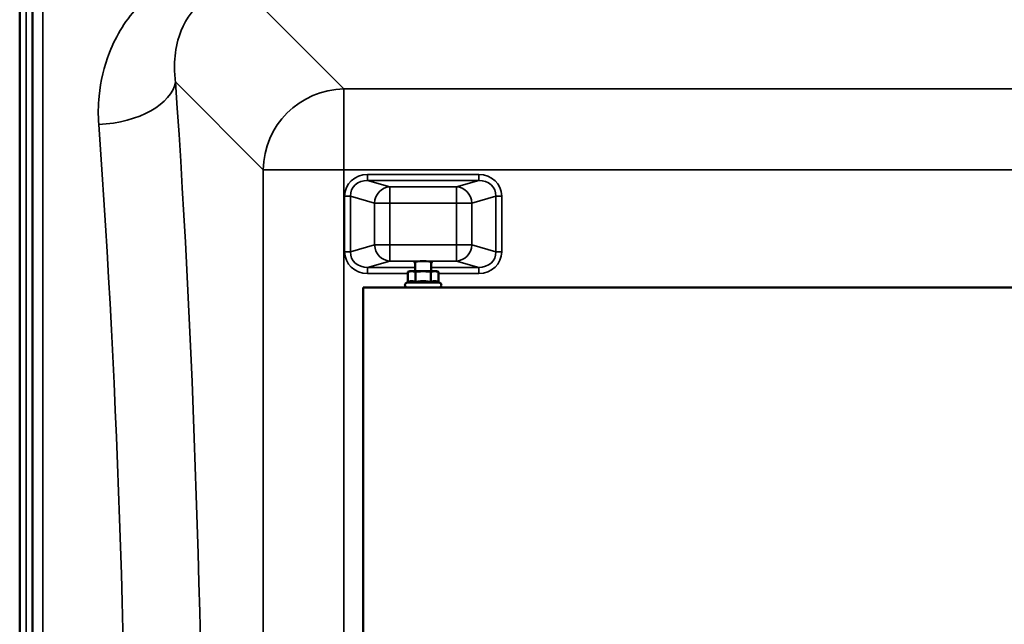
# Model space of a CAD drawing. Units: millimetres. Extents: x 0 to 11880, y 0 to 8400.
# Drawn here: x 6251 to 6736, y 3407 to 3705 of the extents above; entities that cross this region are included whole.
import ezdxf

# ---------------------------------------------------------------- set-up
doc = ezdxf.new("R2010")
doc.units = ezdxf.units.MM
doc.header["$LTSCALE"] = 40
doc.layers.add('Visible (ISO)', color=7, linetype='Continuous', lineweight=50)
doc.layers.add('Visible Narrow (ISO)', color=7, linetype='Continuous', lineweight=35)

# ---------------------------------------------------------------- blocks, each defined once
blk = doc.blocks.new('25')
at = {"layer": 'Visible (ISO)'}
for p, q in [((6251.14, 2601.1), (6251.14, 3845.6)), ((6251.23, 3845.6), (6251.23, 2601.1)), ((6445.8, 3581.25), (6445.8, 3585.93)), ((6453.8, 3581.25), (6453.8, 3585.93)), ((6442.29, 3575.89), (6442.29, 3580.98)), ((6443.3, 3581.25), (6442.3, 3580.99)), ((6446.05, 3575.89), (6446.05, 3580.98)), ((6453.55, 3575.89), (6453.55, 3580.98)), ((6456.3, 3581.25), (6457.3, 3580.99)), ((6457.31, 3575.89), (6457.31, 3580.98)), ((6420.3, 3573.25), (6420.3, 3573.26)), ((6441.98, 3573.26), (6420.3, 3573.26)), ((6420.3, 3573.25), (7082.3, 3573.25)), ((6420.3, 2873.25), (6420.3, 3573.25)), ((6442.29, 3575.89), (6441.54, 3575.54)), ((6457.31, 3575.89), (6458.06, 3575.54)), ((7044.98, 3573.26), (6457.62, 3573.26))]:
    blk.add_line(p, q, dxfattribs=at)
for centre, major_axis, ratio, start_param, end_param in [((6449.8, 3585.73), (-4.4, 0), 0.104377, 2.711893, 6.712885), ((6449.8, 3581.25), (-6.5, 0), 0.000152, 6.282616, 6.806784), ((6449.8, 3581.25), (-6.5, 0), 0.000152, 5.375263, 5.759587), ((6449.8, 3581.25), (6.5, 0), 0.000152, 3.665185, 4.712386), ((6449.8, 3581.25), (-4, 0), 0.000152, 6.276769, 9.431195), ((6449.8, 3581.25), (6.5, 0), 0.000152, 4.712389, 5.759586), ((6449.8, 3581.25), (-6.5, 0), 0.000152, 3.665185, 4.04951), ((6449.8, 3581.25), (6.5, 0), 0.000152, 5.759587, 6.806784)]:
    blk.add_ellipse(centre, major_axis=major_axis, ratio=ratio, start_param=start_param, end_param=end_param, dxfattribs=at)
for points, knots in [([(6257.45, 3687.09), (6257.46, 3686.79), (6257.46, 3686.37), (6257.47, 3685.42), (6257.48, 3684.88), (6257.48, 3683.83), (6257.48, 3683.25), (6257.49, 3682.15), (6257.49, 3681.62), (6257.49, 3680.75), (6257.49, 3680.35), (6257.48, 3679.74), (6257.48, 3679.53), (6257.48, 3679.35), (6257.47, 3679.35), (6257.46, 3679.59), (6257.46, 3679.83), (6257.45, 3680.43), (6257.44, 3680.85), (6257.43, 3681.8), (6257.43, 3682.35), (6257.42, 3683.4), (6257.42, 3683.98), (6257.42, 3685.09), (6257.42, 3685.62), (6257.42, 3686.5), (6257.42, 3686.91), (6257.42, 3687.52), (6257.42, 3687.72), (6257.43, 3687.9), (6257.43, 3687.9), (6257.44, 3687.64), (6257.45, 3687.4), (6257.45, 3687.09)], [0, 0, 0, 0, 0.159533, 0.159533, 0.319067, 0.319067, 0.478594, 0.478594, 0.63812, 0.63812, 0.797647, 0.797647, 0.957174, 0.957174, 1.116707, 1.116707, 1.276241, 1.276241, 1.436902, 1.436902, 1.597564, 1.597564, 1.758222, 1.758222, 1.918881, 1.918881, 2.079539, 2.079539, 2.240197, 2.240197, 2.400859, 2.400859, 2.56152, 2.56152, 2.56152, 2.56152]), ([(6458.06, 3575.54), (6458.17, 3575.49), (6458.28, 3575.41), (6458.47, 3575.23), (6458.55, 3575.13), (6458.67, 3574.91), (6458.71, 3574.78), (6458.75, 3574.53), (6458.76, 3574.4), (6458.72, 3574.15), (6458.68, 3574.02), (6458.56, 3573.8), (6458.48, 3573.69), (6458.3, 3573.51), (6458.2, 3573.44), (6457.97, 3573.32), (6457.84, 3573.28), (6457.69, 3573.26), (6457.66, 3573.26), (6457.62, 3573.26), (6457.61, 3573.26), (6457.59, 3573.25), (6457.59, 3573.25), (6457.58, 3573.25), (6457.58, 3573.25), (6457.57, 3573.25), (6457.57, 3573.25), (6457.57, 3573.25), (6457.56, 3573.25), (6457.56, 3573.25), (6457.56, 3573.25), (6457.55, 3573.25), (6457.54, 3573.25), (6457.52, 3573.25), (6457.49, 3573.25), (6457.3, 3573.25), (6457.01, 3573.25), (6456.21, 3573.25), (6455.69, 3573.25), (6454.49, 3573.25), (6453.79, 3573.25), (6452.29, 3573.25), (6451.48, 3573.25), (6449.85, 3573.25), (6449, 3573.25), (6447.39, 3573.25), (6446.6, 3573.25), (6445.18, 3573.25), (6444.53, 3573.25), (6443.44, 3573.25), (6442.99, 3573.25), (6442.35, 3573.25), (6442.14, 3573.25), (6442.07, 3573.25), (6442.06, 3573.25), (6442.05, 3573.25), (6442.05, 3573.25), (6442.03, 3573.25), (6442.03, 3573.25), (6442.02, 3573.25), (6442.02, 3573.25), (6442.01, 3573.25), (6442.01, 3573.25), (6442, 3573.26), (6441.99, 3573.26), (6441.98, 3573.26), (6441.97, 3573.26), (6441.94, 3573.26), (6441.92, 3573.26), (6441.85, 3573.27), (6441.8, 3573.28), (6441.64, 3573.32), (6441.54, 3573.36), (6441.33, 3573.49), (6441.23, 3573.57), (6441.06, 3573.76), (6440.99, 3573.87), (6440.89, 3574.11), (6440.86, 3574.24), (6440.84, 3574.49), (6440.85, 3574.62), (6440.92, 3574.87), (6440.97, 3574.99), (6441.1, 3575.2), (6441.19, 3575.3), (6441.37, 3575.45), (6441.45, 3575.5), (6441.54, 3575.54)], [0, 0, 0, 0, 0.038906, 0.038906, 0.077115, 0.077115, 0.115352, 0.115352, 0.153589, 0.153589, 0.191825, 0.191825, 0.230061, 0.230061, 0.268298, 0.268298, 0.306534, 0.306534, 0.315681, 0.315681, 0.318828, 0.318828, 0.320383, 0.320383, 0.322328, 0.322328, 0.324349, 0.324349, 0.328044, 0.328044, 0.337319, 0.337319, 0.365117, 0.365117, 0.448616, 0.448616, 0.702193, 0.702193, 0.949501, 0.949501, 1.19649, 1.19649, 1.443454, 1.443454, 1.69041, 1.69041, 1.937365, 1.937365, 2.184323, 2.184323, 2.431292, 2.431292, 2.678305, 2.678305, 2.709111, 2.709111, 2.732215, 2.732215, 2.736814, 2.736814, 2.738119, 2.738119, 2.740325, 2.740325, 2.742261, 2.742261, 2.744913, 2.744913, 2.75052, 2.75052, 2.765783, 2.765783, 2.799844, 2.799844, 2.838142, 2.838142, 2.876376, 2.876376, 2.914612, 2.914612, 2.952848, 2.952848, 2.991085, 2.991085, 3.029321, 3.029321, 3.059247, 3.059247, 3.059247, 3.059247]), ([(6257.45, 3566.31), (6257.46, 3566.08), (6257.46, 3565.75), (6257.47, 3564.91), (6257.48, 3564.41), (6257.48, 3563.41), (6257.48, 3562.84), (6257.49, 3561.72), (6257.49, 3561.16), (6257.49, 3560.19), (6257.49, 3559.72), (6257.48, 3558.96), (6257.48, 3558.66), (6257.48, 3558.3), (6257.47, 3558.2), (6257.46, 3558.25), (6257.46, 3558.39), (6257.45, 3558.83), (6257.44, 3559.17), (6257.43, 3560), (6257.43, 3560.5), (6257.42, 3561.51), (6257.42, 3562.08), (6257.42, 3563.22), (6257.42, 3563.78), (6257.42, 3564.75), (6257.42, 3565.22), (6257.42, 3565.99), (6257.42, 3566.29), (6257.43, 3566.65), (6257.43, 3566.74), (6257.44, 3566.69), (6257.45, 3566.54), (6257.45, 3566.31)], [0, 0, 0, 0, 0.159533, 0.159533, 0.319067, 0.319067, 0.478594, 0.478594, 0.63812, 0.63812, 0.797647, 0.797647, 0.957174, 0.957174, 1.116707, 1.116707, 1.276241, 1.276241, 1.436902, 1.436902, 1.597564, 1.597564, 1.758222, 1.758222, 1.918881, 1.918881, 2.079539, 2.079539, 2.240197, 2.240197, 2.400859, 2.400859, 2.56152, 2.56152, 2.56152, 2.56152]), ([(6257.45, 3435.11), (6257.46, 3434.97), (6257.46, 3434.72), (6257.47, 3434.03), (6257.48, 3433.59), (6257.48, 3432.67), (6257.48, 3432.12), (6257.49, 3431), (6257.49, 3430.43), (6257.49, 3429.4), (6257.49, 3428.88), (6257.48, 3427.98), (6257.48, 3427.61), (6257.48, 3427.07), (6257.47, 3426.88), (6257.46, 3426.73), (6257.46, 3426.77), (6257.45, 3427.04), (6257.44, 3427.29), (6257.43, 3427.98), (6257.43, 3428.42), (6257.42, 3429.34), (6257.42, 3429.89), (6257.42, 3431.02), (6257.42, 3431.6), (6257.42, 3432.63), (6257.42, 3433.15), (6257.42, 3434.06), (6257.42, 3434.43), (6257.43, 3434.97), (6257.43, 3435.16), (6257.44, 3435.3), (6257.45, 3435.25), (6257.45, 3435.11)], [0, 0, 0, 0, 0.159533, 0.159533, 0.319067, 0.319067, 0.478594, 0.478594, 0.63812, 0.63812, 0.797647, 0.797647, 0.957174, 0.957174, 1.116707, 1.116707, 1.276241, 1.276241, 1.436902, 1.436902, 1.597564, 1.597564, 1.758222, 1.758222, 1.918881, 1.918881, 2.079539, 2.079539, 2.240197, 2.240197, 2.400859, 2.400859, 2.56152, 2.56152, 2.56152, 2.56152])]:
    blk.add_open_spline(points, degree=3, knots=knots, dxfattribs=at)
for points, weights in [([(6444.17, 3581.25), (6443.3, 3581.25), (6442.29, 3580.98)], [1, 1.0379548493, 1]), ([(6442.29, 3580.98), (6442.3, 3580.98), (6442.3, 3580.99)], [1, 1.00004482767, 1.00008954946]), ([(6446.05, 3580.98), (6445.04, 3581.25), (6444.17, 3581.25)], [1, 1.0379548493, 1]), ([(6449.8, 3581.25), (6448.06, 3581.25), (6446.05, 3580.98)], [1, 1.0379548493, 1]), ([(6453.55, 3580.98), (6451.54, 3581.25), (6449.8, 3581.25)], [1, 1.0379548493, 1]), ([(6455.43, 3581.25), (6454.56, 3581.25), (6453.55, 3580.98)], [1, 1.0379548493, 1]), ([(6457.31, 3580.98), (6456.3, 3581.25), (6455.43, 3581.25)], [1, 1.0379548493, 1]), ([(6457.3, 3580.99), (6457.3, 3580.98), (6457.31, 3580.98)], [1.00008954946, 1.00004482767, 1]), ([(6444.17, 3576.36), (6443.3, 3576.36), (6442.29, 3575.89)], [1, 1.05008356558, 1.02350695612]), ([(6446.05, 3575.89), (6445.04, 3576.36), (6444.17, 3576.36)], [1.02350695612, 1.05008356558, 1]), ([(6449.8, 3576.36), (6448.06, 3576.36), (6446.05, 3575.89)], [1, 1.05008356558, 1.02350695612]), ([(6453.55, 3575.89), (6451.54, 3576.36), (6449.8, 3576.36)], [1.02350695612, 1.05008356558, 1]), ([(6455.43, 3576.36), (6454.56, 3576.36), (6453.55, 3575.89)], [1, 1.05008356558, 1.02350695612]), ([(6457.31, 3575.89), (6456.3, 3576.36), (6455.43, 3576.36)], [1.02350695612, 1.05008356558, 1])]:
    blk.add_rational_spline(points, weights, degree=2, dxfattribs=at)
at = {"layer": 'Visible Narrow (ISO)'}
for p, q in [((6254.33, 2601.1), (6254.33, 3845.6)), ((6257.33, 3844.45), (6257.33, 2602.25)), ((6410.82, 3671.02), (6360.92, 3720.99)), ((6257.61, 2732.07), (6257.61, 3714.6)), ((6262.61, 3711.49), (6262.61, 2735.18)), ((6327.86, 3674.48), (6371.04, 3631.24)), ((6410.82, 3671.02), (6410.82, 3631.24)), ((7091.78, 3671.02), (6410.82, 3671.02)), ((6371.04, 3631.24), (6371.04, 2815.29)), ((6410.82, 2815.28), (6410.82, 3631.24)), ((6410.82, 3631.24), (7091.78, 3631.24)), ((6477.18, 3628.95), (6422.43, 3628.95)), ((6422.43, 3625.97), (6422.43, 3628.95)), ((6477.18, 3625.97), (6477.18, 3628.95)), ((6422.43, 3625.97), (6477.18, 3625.97)), ((6433.41, 3622.8), (6422.43, 3625.97)), ((6466.2, 3622.8), (6433.41, 3622.8)), ((6433.41, 3622.8), (6433.41, 3614.84)), ((6477.18, 3625.97), (6466.2, 3622.8)), ((6466.2, 3614.84), (6466.2, 3622.8)), ((6411.15, 3618.29), (6411.15, 3590.81)), ((6413.97, 3590.81), (6413.97, 3618.29)), ((6413.97, 3618.29), (6425.89, 3614.84)), ((6473.72, 3614.84), (6485.65, 3618.29)), ((6485.65, 3618.29), (6485.65, 3590.81)), ((6488.47, 3590.81), (6488.47, 3618.29)), ((6425.89, 3614.84), (6425.89, 3594.25)), ((6433.41, 3614.84), (6466.2, 3614.84)), ((6433.41, 3594.24), (6433.41, 3614.84)), ((6466.2, 3614.84), (6466.2, 3594.24)), ((6473.72, 3594.25), (6473.72, 3614.84)), ((6425.89, 3594.25), (6413.97, 3590.81)), ((6466.2, 3594.24), (6433.41, 3594.24)), ((6433.41, 3594.24), (6433.41, 3586.29)), ((6466.2, 3586.29), (6466.2, 3594.24)), ((6485.65, 3590.81), (6473.72, 3594.25)), ((6422.43, 3583.13), (6433.41, 3586.29)), ((6445.8, 3583.13), (6422.43, 3583.13)), ((6422.43, 3580.14), (6422.43, 3583.13)), ((6433.41, 3586.29), (6466.2, 3586.29)), ((6477.18, 3583.13), (6453.8, 3583.13)), ((6466.2, 3586.29), (6477.18, 3583.13)), ((6477.18, 3580.14), (6477.18, 3583.13)), ((6422.43, 3580.14), (6442.29, 3580.14)), ((6457.31, 3580.14), (6477.18, 3580.14))]:
    blk.add_line(p, q, dxfattribs=at)
for centre, major_axis, ratio, start_param, end_param in [((6290.07, 3674.48), (37.91, 2.63), 0.550484, 4.674156, 6.157649), ((6256.15, 3223.43), (-0.01, 818), 0.105104, 4.128031, 5.296439), ((6410.82, 3631.24), (28.3, 28.26), 0.989117, 0.791594, 2.351464), ((6218.35, 3223.43), (0.01, -780), 0.110225, 0.986438, 2.154846), ((6410.82, 3631.24), (-40, 0), 0.000152, 0.10472, 1.570796), ((6422.85, 3617.89), (-11.3, 3.26), 0.935143, 5.011899, 6.546937), ((6476.76, 3617.89), (11.3, 3.26), 0.935143, 6.019434, 7.554472), ((6422.85, 3617.89), (-8.61, 2.49), 0.893104, 5.011976, 6.547013), ((6433.41, 3614.84), (2.22, 7.69), 0.935128, 0.299923, 1.834961), ((6466.2, 3614.84), (-2.22, 7.69), 0.935128, 4.448224, 5.983262), ((6476.76, 3617.89), (8.61, 2.49), 0.893104, 6.019357, 7.554395), ((6411.15, 3618.29), (3, 0), 0.000152, 0.349066, 1.570796), ((6488.47, 3618.29), (-3, 0), 0.000152, 4.712389, 5.934119), ((6433.41, 3614.84), (-8, 0), 0.000152, 0.349066, 1.570796), ((6466.2, 3614.84), (8, 0), 0.000152, 4.712389, 5.934119), ((6433.41, 3594.25), (-8, 0), 0.000152, 0.349065, 1.570796), ((6433.41, 3594.25), (2.22, -7.69), 0.935158, 4.449051, 5.984089), ((6466.2, 3594.25), (8, 0), 0.000152, 4.712389, 5.934119), ((6466.2, 3594.25), (-2.22, -7.69), 0.935158, 0.299096, 1.834134), ((6411.15, 3590.81), (3, 0), 0.000152, 0.349065, 1.570796), ((6422.85, 3591.2), (-11.3, -3.26), 0.935143, 6.019434, 7.554472), ((6422.85, 3591.2), (-8.61, -2.48), 0.893113, 6.019511, 7.554548), ((6476.76, 3591.2), (8.61, -2.48), 0.893113, 5.011822, 6.54686), ((6476.76, 3591.2), (11.3, -3.26), 0.935143, 5.011899, 6.546937), ((6488.47, 3590.81), (-3, 0), 0.000152, 4.712389, 5.934117), ((6449.8, 3575.54), (-8.26, 0), 0.000152, 6.282858, 9.425105)]:
    blk.add_ellipse(centre, major_axis=major_axis, ratio=ratio, start_param=start_param, end_param=end_param, dxfattribs=at)
for points, knots in [([(6327.86, 3674.48), (6327.5, 3677.18), (6327.33, 3679.88), (6327.42, 3686.83), (6327.98, 3691.01), (6330.85, 3701.44), (6333.98, 3707.44), (6344.31, 3717.54), (6352.29, 3721.08), (6360.92, 3720.99)], [-14.089935, -14.089935, -14.089935, -14.089935, -12.328693, -12.328693, -9.510706, -9.510706, -5.001927, -5.001927, 0, 0, 0, 0]), ([(6310.2, 3712.43), (6303.54, 3705.43), (6298.67, 3697.43), (6292.6, 3682.05), (6290.92, 3674.86), (6289.78, 3662.86), (6289.73, 3658.19), (6290.07, 3653.53)], [6.063215, 6.063215, 6.063215, 6.063215, 9.510706, 9.510706, 12.328693, 12.328693, 14.089935, 14.089935, 14.089935, 14.089935])]:
    blk.add_open_spline(points, degree=3, knots=knots, dxfattribs=at)

msp = doc.modelspace()

# ---------------------------------------------------------------- block references
msp.add_blockref('25', (0, 0))

doc.saveas('drawing.dxf')
